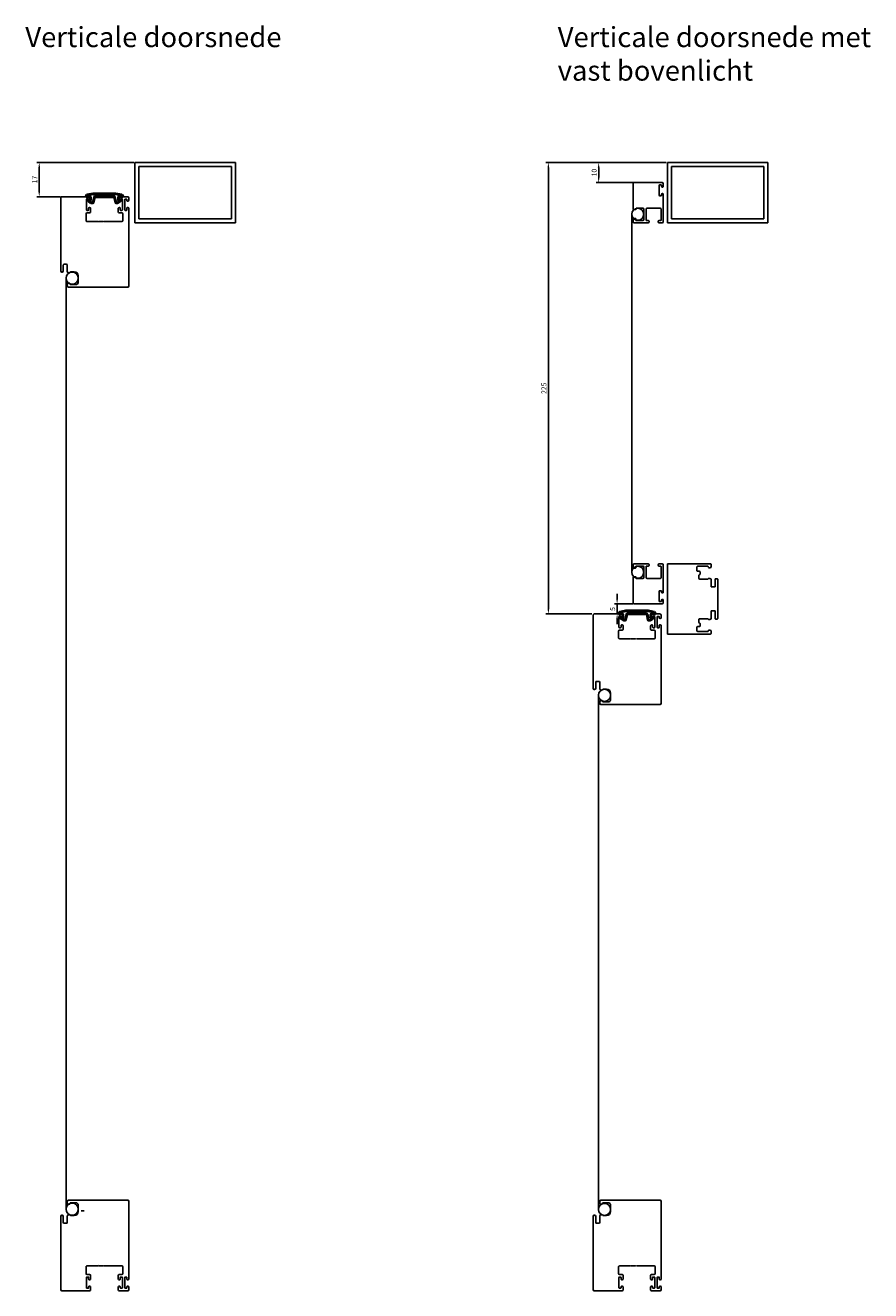
# Model space of a CAD drawing. Units: millimetres. Extents: x 1484 to 14242, y -1513 to 5185.
# Drawn here: x 2034 to 2454, y -1513 to -884 of the extents above; entities that cross this region are included whole.
import ezdxf

# ---------------------------------------------------------------- set-up
doc = ezdxf.new("R2010")
doc.units = ezdxf.units.MM
for name, color, linetype in [('Gaas', 2, 'Continuous'), ('maten', 255, 'Continuous'), ('profielen', 4, 'Continuous'), ('Tekst', 80, 'Continuous')]:
    doc.layers.add(name, color=color, linetype=linetype)
doc.layers.add('rubbers en borstels', color=7, linetype='Continuous', lineweight=50)
doc.styles.get("Standard").update_dxf_attribs({"font": 'arial.ttf'})
doc.dimstyles.new('cad-block.com', dxfattribs={"dimtxt": 2.5, "dimasz": 2.5, "dimexe": 1.25, "dimexo": 0.625, "dimtad": 1, "dimdec": 0, "dimtxsty": 'Standard', "dimcen": 2.5, "dimadec": 0, "dimazin": 0, "dimtfac": 1, "dimtdec": 0, "dimtmove": 0, "dimatfit": 3, "dimfxl": 1, "dimarcsym": 0})

# ---------------------------------------------------------------- blocks, each defined once
blk = doc.blocks.new('kader 50x30')
at = {"layer": 'profielen'}
for p, q in [((30, 50.0625), (0, 50.0625)), ((0, 50.0625), (0, 0.0625)), ((28, 48.0625), (2, 48.0625)), ((2, 48.0625), (2, 2.0625)), ((28, 2.0625), (28, 48.0625)), ((30, 0.0625), (30, 50.0625)), ((0, 0.0625), (30, 0.0625)), ((2, 2.0625), (28, 2.0625))]:
    blk.add_line(p, q, dxfattribs=at)
blk = doc.blocks.new('rubber plat')
at = {"layer": 'rubbers en borstels'}
for p, q in [((-1.5, 5.55), (-0.91, 8.53)), ((-0.13, 9.17), (0.23, 9.17)), ((0.23, 9.17), (0, 7.47)), ((0.5, 6.9), (1.63, 6.9)), ((1.83, 7.65), (1.83, 7.1)), ((2.28, 7.79), (3.01, 6.69)), ((3.04, 6.58), (3.04, 5.77)), ((-1.5, -5.52), (-1.5, 5.52)), ((0, -4.84), (0, 4.84)), ((0.16, 5.03), (2.88, 5.57)), ((-1.5, -5.55), (-0.91, -8.53)), ((0.16, -5.03), (2.88, -5.57)), ((3.04, -6.61), (3.04, -5.77)), ((-0.13, -9.17), (0.23, -9.17)), ((0.23, -9.17), (0, -7.47)), ((1.63, -6.9), (0.5, -6.9)), ((1.83, -7.65), (1.83, -7.1)), ((2.28, -7.79), (3, -6.72))]:
    blk.add_line(p, q, dxfattribs=at)
for centre, radius, start, end in [((-0.13, 8.37), 0.8, 90, 168.85605), ((0.5, 7.4), 0.5, 172.47602, 270), ((1.63, 7.1), 0.2, 270, 0), ((2.08, 7.65), 0.25, 33.31206, 180), ((2.84, 6.58), 0.2, 0, 33.31206), ((-1.3, 5.52), 0.2, 168.85605, 180), ((0.2, 4.84), 0.2, 101.17178, 180), ((2.84, 5.77), 0.2, 281.17178, 0), ((-1.3, -5.52), 0.2, 180, 191.14395), ((0.2, -4.84), 0.2, 180, 258.82822), ((2.84, -5.77), 0.2, 0, 78.82822), ((-0.13, -8.37), 0.8, 191.14395, 270), ((0.5, -7.4), 0.5, 90, 187.52398), ((1.63, -7.1), 0.2, 0, 90), ((2.08, -7.65), 0.25, 180, 326.02093), ((2.84, -6.61), 0.2, 326.02093, 0)]:
    blk.add_arc(centre, radius, start, end, dxfattribs=at)
blk = doc.blocks.new('tussenprofiel')
at = {"layer": 'profielen'}
for p, q in [((-21.7, 17.25), (-21.7, 16.1)), ((-0.25, 17.5), (-21.45, 17.5)), ((-21.1, 15.5), (-20.7, 15.5)), ((-20.41, 15.72), (-20.33, 15.98)), ((-15, 16.2), (-20.04, 16.2)), ((-16.3, 13.5), (-16.3, 12.3)), ((-14.9, 13.8), (-16, 13.8)), ((-14.7, 15.9), (-14.7, 14)), ((0, 17.25), (0, -17.25)), ((-25, -9.75), (-25, 9.75)), ((-24.75, 10), (-24, 10)), ((-23.7, 9.7), (-23.7, 6)), ((-21.7, 6), (-21.7, 9.6)), ((-20.52, 10.2), (-21.1, 10.2)), ((-20.3, 10.07), (-20.23, 9.95)), ((-16, 9.85), (-20.05, 9.85)), ((-16, 12), (-15.9, 12)), ((-15.7, 11.8), (-15.7, 10.15)), ((-23.7, 6), (-21.7, 6)), ((-23.7, -6), (-21.7, -6)), ((-23.7, -9.7), (-23.7, -6)), ((-21.7, -6), (-21.7, -9.6)), ((-24.75, -10), (-24, -10)), ((-20.52, -10.2), (-21.1, -10.2)), ((-20.3, -10.07), (-20.23, -9.95)), ((-16, -9.85), (-20.05, -9.85)), ((-16.3, -13.5), (-16.3, -12.3)), ((-16, -12), (-15.9, -12)), ((-15.7, -11.8), (-15.7, -10.15)), ((-21.7, -17.25), (-21.7, -16.1)), ((-0.25, -17.5), (-21.45, -17.5)), ((-21.1, -15.5), (-20.7, -15.5)), ((-20.41, -15.72), (-20.33, -15.98)), ((-15, -16.2), (-20.04, -16.2)), ((-14.9, -13.8), (-16, -13.8)), ((-14.7, -15.9), (-14.7, -14))]:
    blk.add_line(p, q, dxfattribs=at)
for centre, radius, start, end in [((-21.45, 17.25), 0.25, 90.00001, 180), ((-21.1, 16.1), 0.6, 180.00007, 270), ((-20.7, 15.8), 0.3, 270, 344.0546), ((-20.04, 15.9), 0.3, 90, 164.0546), ((-16, 13.5), 0.3, 90, 180), ((-15, 15.9), 0.3, 360, 90), ((-14.9, 14), 0.2, 270, 0), ((-0.25, 17.25), 0.25, 0, 90.00001), ((-24.75, 9.75), 0.25, 90, 180), ((-24, 9.7), 0.3, 0, 90), ((-21.1, 9.6), 0.6, 90, 179.99993), ((-20.52, 9.95), 0.25, 29.74441, 90), ((-20.05, 10.05), 0.2, 209.74441, 270), ((-16, 12.3), 0.3, 180, 270), ((-16, 10.15), 0.3, 270, 0), ((-15.9, 11.8), 0.2, 0, 90), ((-24.75, -9.75), 0.25, 180, 270), ((-24, -9.7), 0.3, 270, 0), ((-21.1, -9.6), 0.6, 180.00007, 270), ((-20.52, -9.95), 0.25, 270, 330.25559), ((-20.05, -10.05), 0.2, 90, 150.25559), ((-16, -12.3), 0.3, 90, 180), ((-16, -10.15), 0.3, 0, 90), ((-15.9, -11.8), 0.2, 270, 0), ((-21.1, -16.1), 0.6, 90, 179.99993), ((-21.45, -17.25), 0.25, 180, 269.99999), ((-20.7, -15.8), 0.3, 15.9454, 90), ((-20.04, -15.9), 0.3, 195.9454, 270), ((-16, -13.5), 0.3, 180, 270), ((-15, -15.9), 0.3, 270, 0), ((-14.9, -14), 0.2, 0, 90), ((-0.25, -17.25), 0.25, 269.99999, 0)]:
    blk.add_arc(centre, radius, start, end, dxfattribs=at)
blk = doc.blocks.new('Visio20')
at = {"layer": 'profielen'}
for p, q in [((-7.45, 18.05), (-7.45, 19.5)), ((-6.95, 20), (-0.05, 20)), ((0.45, 19.5), (0.45, 19.35)), ((4.95, 19.35), (4.95, 19.5)), ((5.45, 20), (7.05, 20)), ((7.55, 19.5), (7.55, 5.85)), ((-7.45, 0.5), (-7.45, 13.2)), ((-6.32, 17.85), (-7.25, 17.85)), ((-7.25, 13.4), (-6.18, 13.4)), ((-6.12, 18.7), (-6.12, 18.05)), ((-5.98, 13.2), (-5.98, 12.75)), ((-2.65, 18.85), (-5.93, 18.85)), ((-5.8, 12.65), (-2.65, 12.65)), ((-2.15, 13.15), (-2.15, 18.35)), ((-1, 18.55), (-1, 13.15)), ((-0.05, 18.85), (-0.7, 18.85)), ((-0.5, 12.65), (5.9, 12.65)), ((6.1, 18.85), (5.45, 18.85)), ((6.4, 13.15), (6.4, 18.55)), ((6.4, 6.55), (5.75, 6.55)), ((6.7, 6.3), (6.7, 5.75)), ((6.95, 0), (-6.95, 0)), ((5.45, 6.25), (5.45, 1.45)), ((5.75, 1.15), (6.4, 1.15)), ((6.7, 1.45), (6.7, 1.95)), ((7.15, 5.45), (7, 5.45)), ((7, 2.25), (7.05, 2.25)), ((7.15, 5.45), (7.05, 5.45)), ((7.05, 2.25), (7.15, 2.25)), ((7.55, 1.85), (7.55, 0.6))]:
    blk.add_line(p, q, dxfattribs=at)
for centre, radius, start, end in [((-6.95, 19.5), 0.5, 90, 180), ((-0.05, 19.5), 0.5, 0, 90), ((-0.05, 19.35), 0.5, 270, 0), ((5.45, 19.5), 0.5, 90, 180), ((5.45, 19.35), 0.5, 180, 270), ((7.05, 19.5), 0.5, 0, 90), ((-7.25, 18.05), 0.2, 180, 270), ((-7.25, 13.2), 0.2, 90, 179.99999), ((-6.32, 18.05), 0.2, 270, 360), ((-6.18, 13.2), 0.2, 360, 90), ((-5.93, 18.65), 0.2, 90, 164.0546), ((-5.8, 12.85), 0.2, 209.74441, 270), ((-2.65, 18.35), 0.5, 0, 90), ((-2.65, 13.15), 0.5, 270, 0), ((-0.7, 18.55), 0.3, 90, 180), ((-0.5, 13.15), 0.5, 180, 270), ((5.9, 13.15), 0.5, 270, 0), ((6.1, 18.55), 0.3, 0, 90), ((5.75, 6.25), 0.3, 90, 180), ((6.4, 6.25), 0.3, 0, 90), ((-6.95, 0.5), 0.5, 179.99999, 270), ((5.75, 1.45), 0.3, 180, 270), ((6.4, 1.45), 0.3, 270, 0), ((7, 5.75), 0.3, 180, 270), ((7, 1.95), 0.3, 90, 180), ((6.95, 0.6), 0.6, 270, 0), ((7.15, 5.85), 0.4, 270, 0), ((7.15, 1.85), 0.4, 0, 90)]:
    blk.add_arc(centre, radius, start, end, dxfattribs=at)
blk = doc.blocks.new('*D674')
at = {"layer": 'Defpoints', "color": 0, "transparency": 16777216}
for p in [(2088.28, -952.36), (2040.73, -969.36), (2051.98, -969.36)]:
    blk.add_point(p, dxfattribs=at)
at = {"layer": 'maten', "color": 0, "lineweight": -2, "transparency": 16777216}
for p, q in [((2087.66, -952.36), (2039.48, -952.36)), ((2040.73, -954.86), (2040.73, -966.86)), ((2051.36, -969.36), (2039.48, -969.36))]:
    blk.add_line(p, q, dxfattribs=at)
at = {"layer": 'maten', "color": 0, "transparency": 16777216}
for points in [[(2040.32, -954.86), (2041.15, -954.86), (2040.73, -952.36)], [(2040.32, -966.86), (2041.15, -966.86), (2040.73, -969.36)]]:
    blk.add_solid(points, dxfattribs=at)
at = {"layer": 'maten', "color": 0, "transparency": 16777216, "insert": (2038.85, -960.86), "char_height": 2.5, "attachment_point": 5, "rotation": 90}
blk.add_mtext('17', dxfattribs=at)
blk = doc.blocks.new('*D675')
at = {"layer": 'Defpoints', "color": 0, "transparency": 16777216}
for p in [(2352.79, -952.36), (2318.67, -962.36), (2343.24, -962.36)]:
    blk.add_point(p, dxfattribs=at)
at = {"layer": 'maten', "color": 0, "lineweight": -2, "transparency": 16777216}
for p, q in [((2352.17, -952.36), (2317.42, -952.36)), ((2318.67, -954.86), (2318.67, -959.86)), ((2342.62, -962.36), (2317.42, -962.36))]:
    blk.add_line(p, q, dxfattribs=at)
at = {"layer": 'maten', "color": 0, "transparency": 16777216}
for points in [[(2318.25, -954.86), (2319.08, -954.86), (2318.67, -952.36)], [(2318.25, -959.86), (2319.08, -959.86), (2318.67, -962.36)]]:
    blk.add_solid(points, dxfattribs=at)
at = {"layer": 'maten', "color": 0, "transparency": 16777216, "insert": (2316.77, -957.36), "char_height": 2.5, "attachment_point": 5, "rotation": 90}
blk.add_mtext('10', dxfattribs=at)
blk = doc.blocks.new('*D676')
at = {"layer": 'Defpoints', "color": 0, "transparency": 16777216}
for p in [(2352.79, -952.36), (2293.68, -1176.86), (2315.89, -1176.86)]:
    blk.add_point(p, dxfattribs=at)
at = {"layer": 'maten', "color": 0, "lineweight": -2, "transparency": 16777216}
for p, q in [((2352.17, -952.36), (2292.43, -952.36)), ((2293.68, -954.86), (2293.68, -1174.36)), ((2315.27, -1176.86), (2292.43, -1176.86))]:
    blk.add_line(p, q, dxfattribs=at)
at = {"layer": 'maten', "color": 0, "transparency": 16777216}
for points in [[(2293.27, -954.86), (2294.1, -954.86), (2293.68, -952.36)], [(2293.27, -1174.36), (2294.1, -1174.36), (2293.68, -1176.86)]]:
    blk.add_solid(points, dxfattribs=at)
at = {"layer": 'maten', "color": 0, "transparency": 16777216, "insert": (2291.78, -1064.61), "char_height": 2.5, "attachment_point": 5, "rotation": 90}
blk.add_mtext('225', dxfattribs=at)
blk = doc.blocks.new('*D680')
at = {"layer": 'Defpoints', "color": 0, "transparency": 16777216}
for p in [(2336.29, -1171.86), (2326.2, -1176.86), (2327.83, -1176.86)]:
    blk.add_point(p, dxfattribs=at)
at = {"layer": 'maten', "color": 0, "lineweight": -2, "transparency": 16777216}
for p, q in [((2327.83, -1169.36), (2327.83, -1166.86)), ((2335.67, -1171.86), (2326.58, -1171.86)), ((2327.83, -1171.86), (2327.83, -1176.86)), ((2326.83, -1176.86), (2329.08, -1176.86)), ((2327.83, -1179.36), (2327.83, -1181.86))]:
    blk.add_line(p, q, dxfattribs=at)
at = {"layer": 'maten', "color": 0, "transparency": 16777216}
for points in [[(2327.42, -1169.36), (2328.25, -1169.36), (2327.83, -1171.86)], [(2327.42, -1179.36), (2328.25, -1179.36), (2327.83, -1176.86)]]:
    blk.add_solid(points, dxfattribs=at)
at = {"layer": 'maten', "color": 0, "transparency": 16777216, "insert": (2325.94, -1174.36), "char_height": 2.5, "attachment_point": 5, "rotation": 90}
blk.add_mtext('5', dxfattribs=at)
blk = doc.blocks.new('Linus45')
at = {"layer": 'profielen', "linetype": 'Continuous'}
for p, q in [((-30.6, -38.45), (-30.6, 0)), ((-0.6, 0.6), (-30, 0.6)), ((-5.4, -5.05), (-5.4, -1.7)), ((-4.4, -0.7), (-1.66, -0.7)), ((-1.37, -0.92), (-1.29, -1.18)), ((-1, -1.4), (-0.6, -1.4)), ((-1.76, -7.05), (-3.4, -7.05)), ((-1.39, -6.7), (-1.5, -6.9)), ((-0.6, -6.6), (-1.21, -6.6)), ((1.5, -10.9), (0.5, -10.9)), ((2, -7.5), (2, -10.4)), ((2.7, -6.9), (2.6, -6.9)), ((3.3, -43.8), (3.3, -7.5)), ((-29.4, -37.6), (-28.75, -37.6)), ((-27.6, -32.6), (-27.6, -35.9)), ((-27.15, -37.6), (-26.5, -37.6)), ((-18.2, -32.1), (-27.1, -32.1)), ((-25.8, -36.4), (-27.1, -36.4)), ((-25.3, -36.9), (-25.3, -38.45)), ((-19.96, -32.1), (-19.75, -31.9)), ((-18, -31.9), (-17.8, -32.1)), ((-17.8, -32.1), (-15.61, -32.1)), ((-15.61, -32.1), (-15.41, -31.9)), ((-15.41, -31.9), (-15.21, -32.1)), ((-15.21, -32.1), (-9.8, -32.1)), ((-11.6, -36.9), (-11.6, -38.45)), ((-9.8, -36.4), (-11.1, -36.4)), ((-10.4, -37.6), (-9.75, -37.6)), ((-9.3, -35.9), (-9.3, -32.6)), ((-30.6, -42.7), (-30.6, -43.8)), ((-30.1, -38.95), (-29.8, -38.95)), ((-29.8, -42.2), (-30.1, -42.2)), ((-29.6, -38.75), (-29.6, -37.8)), ((-29.6, -43), (-29.6, -42.4)), ((-28.75, -43.2), (-29.4, -43.2)), ((-28.55, -37.8), (-28.55, -43)), ((-27.35, -43), (-27.35, -37.8)), ((-26.5, -43.2), (-27.15, -43.2)), ((-26.3, -37.8), (-26.3, -38.75)), ((-26.3, -42.4), (-26.3, -43)), ((-26.1, -38.95), (-25.8, -38.95)), ((-25.8, -42.2), (-26.1, -42.2)), ((-25.3, -43.9), (-25.3, -42.7)), ((-11.6, -42.7), (-11.6, -43.9)), ((-11.1, -38.95), (-10.8, -38.95)), ((-10.8, -42.2), (-11.1, -42.2)), ((-10.6, -38.75), (-10.6, -37.8)), ((-10.6, -43), (-10.6, -42.4)), ((-9.75, -43.2), (-10.4, -43.2)), ((-9.55, -37.8), (-9.55, -43)), ((-30, -44.4), (-25.8, -44.4)), ((-11.1, -44.4), (2.7, -44.4))]:
    blk.add_line(p, q, dxfattribs=at)
at = {"layer": 'profielen'}
blk.add_line((0, 0), (0, -0.8), dxfattribs=at)
at = {"layer": 'profielen', "ltscale": 5}
blk.add_line((0, -7.2), (0, -10.4), dxfattribs=at)
at = {"layer": 'profielen', "linetype": 'Continuous'}
for centre, radius, start, end in [((-30, 0), 0.6, 90, 180), ((-4.4, -1.7), 1, 90, 180), ((-3.4, -5.05), 2, 180, 270), ((-1.66, -1), 0.3, 15.9454, 90), ((-1, -1.1), 0.3, 195.9454, 270), ((-0.6, -0.8), 0.6, 270, 359.99993), ((-1.76, -6.75), 0.3, 270, 330.25559), ((-1.21, -6.8), 0.2, 90, 150.25559), ((-0.6, -7.2), 0.6, 0.00007, 90), ((0.5, -10.4), 0.5, 180, 270), ((1.5, -10.4), 0.5, 270, 0), ((2.6, -7.5), 0.6, 90, 180), ((2.7, -7.5), 0.6, 0, 90), ((-29.4, -37.8), 0.2, 90, 180), ((-28.75, -37.8), 0.2, 0, 90), ((-27.1, -32.6), 0.5, 90, 180), ((-27.1, -35.9), 0.5, 180, 270), ((-27.15, -37.8), 0.2, 90, 180), ((-26.5, -37.8), 0.2, 360, 90), ((-25.8, -36.9), 0.5, 0, 90), ((-11.1, -36.9), 0.5, 90, 180), ((-10.4, -37.8), 0.2, 90, 180), ((-9.8, -32.6), 0.5, 359.99916, 90), ((-9.8, -35.9), 0.5, 270, 359.99916), ((-9.75, -37.8), 0.2, 0, 90), ((-30.1, -38.45), 0.5, 180, 270), ((-30.1, -42.7), 0.5, 90, 180), ((-30, -43.8), 0.6, 180, 270), ((-29.8, -38.75), 0.2, 270, 0), ((-29.8, -42.4), 0.2, 0, 90), ((-29.4, -43), 0.2, 180, 270), ((-28.75, -43), 0.2, 270, 0), ((-27.15, -43), 0.2, 180, 270), ((-26.5, -43), 0.2, 270, 0), ((-26.1, -38.75), 0.2, 180, 270), ((-26.1, -42.4), 0.2, 90, 180), ((-25.8, -38.45), 0.5, 270, 0), ((-25.8, -42.7), 0.5, 0, 90), ((-25.8, -43.9), 0.5, 270, 0), ((-11.1, -38.45), 0.5, 180, 270), ((-11.1, -42.7), 0.5, 90, 180), ((-11.1, -43.9), 0.5, 180, 270), ((-10.8, -38.75), 0.2, 270, 360), ((-10.8, -42.4), 0.2, 360, 90), ((-10.4, -43), 0.2, 180, 270), ((-9.75, -43), 0.2, 270, 0), ((2.7, -43.8), 0.6, 270, 0)]:
    blk.add_arc(centre, radius, start, end, dxfattribs=at)
at = {"layer": 'profielen'}
blk.add_arc((-0.6, 0), 0.6, 0, 90, dxfattribs=at)

msp = doc.modelspace()

# ---------------------------------------------------------------- linework, layer by layer
for p, q in [((2088.28456, -952.36146), (2088.28456, -969.36146)), ((2061.58425, -1473.65175), (2063.08425, -1473.65175))]:
    msp.add_line(p, q)
at = {"layer": 'Gaas'}
for p, q in [((2335.09342, -978.11146), (2335.09342, -1156.11145)), ((2054.08439, -1009.87451), (2054.08439, -1472.83784)), ((2318.591, -1217.30408), (2318.591, -1472.91517))]:
    msp.add_line(p, q, dxfattribs=at)
for centre in [(2338.09342, -978.11146), (2057.08439, -1009.87451), (2338.09342, -1156.11145), (2321.591, -1217.30408), (2057.08439, -1472.83784), (2321.591, -1472.91517)]:
    msp.add_circle(centre, 3, dxfattribs=at)

# ---------------------------------------------------------------- block references
at = {"layer": 'profielen'}
for name, p, rotation in [('kader 50x30', (2088.22206, -952.36146), 270), ('kader 50x30', (2352.72866, -952.36146), 270), ('Linus45', (2054.68439, -1013.76146), 180), ('Linus45', (2319.191, -1221.26146), 180)]:
    msp.add_blockref(name, p, dxfattribs=dict(at, rotation=rotation))
at = {"layer": 'profielen', "xscale": -1, "rotation": 180}
msp.add_blockref('Visio20', (2343.24229, -962.36146), dxfattribs=at)
at = {"layer": 'profielen'}
msp.add_blockref('Visio20', (2343.24229, -1171.86146), dxfattribs=at)
at = {"layer": 'profielen', "xscale": -1}
for name, p in [('tussenprofiel', (2352.79116, -1169.36146)), ('Linus45', (2054.68439, -1468.95175)), ('Linus45', (2319.191, -1468.95175))]:
    msp.add_blockref(name, p, dxfattribs=at)
at = {"layer": 'rubbers en borstels', "rotation": 270}
for p in [(2073.14468, -969.36146), (2073.14468, -969.36146), (2337.65128, -1176.86146)]:
    msp.add_blockref('rubber plat', p, dxfattribs=at)

# ---------------------------------------------------------------- texts
at = {"layer": 'Tekst', "char_height": 15, "width": 278.4375, "attachment_point": 1}
for s, insert in [('{\\H0.66667x;Verticale doorsnede}', (2033.812, -884.99627)), ('{\\H0.66667x;Verticale doorsnede met \\Pvast bovenlicht}', (2298.3186, -884.99627))]:
    msp.add_mtext(s, dxfattribs=dict(at, insert=insert))

# ---------------------------------------------------------------- dimensions: what is measured, and where the dimension line sits
at = {"layer": 'maten'}
for base, p1, p2, picture, middle in [((2040.73337, -969.36146), (2088.28456, -952.36146), (2051.98456, -969.36146), '*D674', (2038.85325, -960.86146)), ((2293.6820123133, -1176.8614552989), (2352.7911610541, -952.3614552989), (2315.8911610541, -1176.8614552989), '*D676', (2291.780579844, -1064.6114552989)), ((2318.66817, -962.36146), (2352.79116, -952.36146), (2343.24229, -962.36146), '*D675', (2316.76673, -957.36146)), ((2327.83465, -1176.86146), (2336.29342, -1171.86146), (2326.20428, -1176.86146), '*D680', (2325.93833, -1174.36146))]:
    dim = msp.add_linear_dim(base=base, p1=p1, p2=p2, angle=90, dimstyle='cad-block.com', dxfattribs=at)
    dim.commit()
    dim.dimension.update_dxf_attribs({"geometry": picture, "text_midpoint": middle})

doc.saveas('drawing.dxf')
